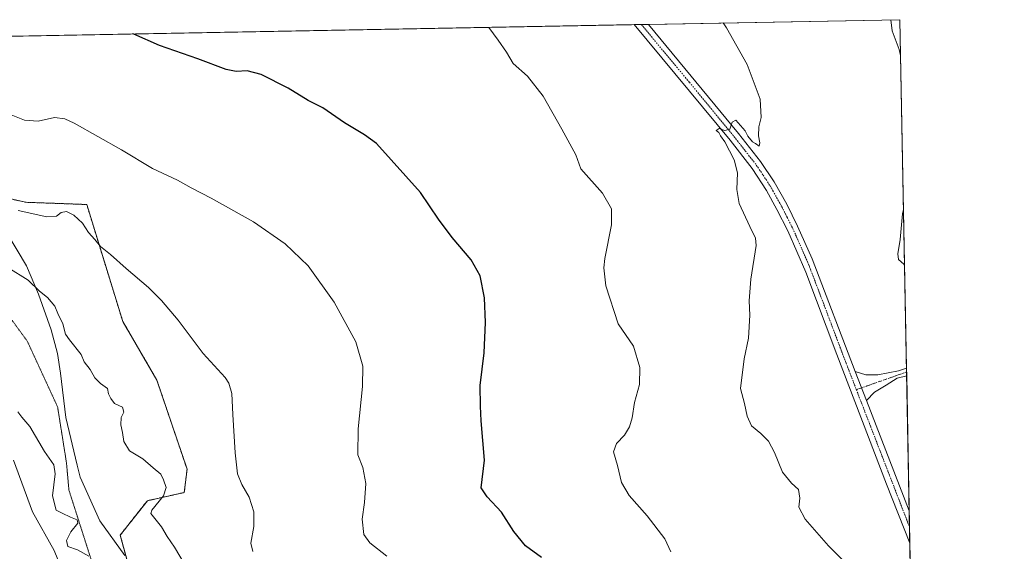
# Model space of a CAD drawing. Units: metres. Extents: x 628589 to 632071, y 4692603 to 4694980.
# Drawn here: x 631659 to 632071, y 4694758 to 4694980 of the extents above; entities that cross this region are included whole.
import ezdxf

# ---------------------------------------------------------------- set-up
doc = ezdxf.new("R2010")
doc.units = ezdxf.units.M
doc.header["$MEASUREMENT"] = 0
for name, pattern in [('TRAZO_Y_PUNTO', [1, 0.5, -0.25, 0, -0.25]), ('TRAZOS', [0.75, 0.5, -0.25]), ('TRAZOS2', [0.375, 0.25, -0.125])]:
    doc.linetypes.add(name, pattern=pattern)
for name, color, linetype, lineweight in [('Arbolado forestal', 92, 'TRAZOS', 0), ('Arbolado forestal CxS', 92, 'Continuous', 0), ('Camino', 19, 'Continuous', 0), ('Camino Cxs', 19, 'Continuous', 0), ('Camino eje', 39, 'TRAZO_Y_PUNTO', 13), ('Comarca CxS', 133, 'Continuous', 0), ('Comunidad Autónoma CxS', 142, 'Continuous', 0), ('Cultivos herbáceos CxS', 92, 'Continuous', 0), ('Curva de nivel maestra', 36, 'Continuous', 30), ('Curva de nivel normal', 36, 'Continuous', 0), ('Municipio CxS', 142, 'Continuous', 0), ('Pista no pavimentada', 254, 'Continuous', 13), ('Pista no pavimentada Cxs', 254, 'Continuous', 0), ('Pista pavimentada eje', 135, 'TRAZO_Y_PUNTO', 0), ('Provincia CxS', 1, 'Continuous', 0), ('Vía pecuaria', 92, 'Continuous', 13), ('Vía pecuaria CxS', 92, 'Continuous', 13), ('Vía pecuaria eje', 92, 'TRAZOS2', 0)]:
    doc.layers.add(name, color=color, linetype=linetype, lineweight=lineweight)

# ---------------------------------------------------------------- blocks, each defined once
blk = doc.blocks.new('*U153')
at = {"layer": 'Cultivos herbáceos CxS', "color": 92, "linetype": 'Continuous', "lineweight": 0}
for points in [[(631703.89, 4694754.23, 442.61), (631701.13, 4694764.47, 442.13), (631712.48, 4694778.88, 440.82), (631727.95, 4694782.32, 438.29), (631729.1, 4694792.07, 437.84), (631716.49, 4694829.33, 436.88), (631702.17, 4694853.98, 436.63), (631687.11, 4694902.91, 433.63), (631661.62, 4694903.86, 433.96), (631643.89, 4694907.78, 434.83)], [(631580.72, 4694972, 430.98), (632027.47, 4694980.33, 409.58), (632027.47, 4694980.33, 409.58), (632034.07, 4694630.78, 417.39)]]:
    blk.add_polyline3d(points, dxfattribs=at)
blk = doc.blocks.new('*U168')
at = {"layer": 'Curva de nivel normal', "color": 36, "linetype": 'Continuous', "lineweight": 0}
blk.add_polyline3d([(631756.6, 4694757.57, 435), (631755.79, 4694761.04, 435), (631757.03, 4694768.14, 435), (631757.08, 4694774.18, 435), (631755.04, 4694780.43, 435), (631752.01, 4694785.65, 435), (631750.26, 4694790.15, 435), (631749.16, 4694798.91, 435), (631748.2, 4694815.01, 435), (631747.86, 4694823.82, 435), (631746.63, 4694828.1, 435), (631745.04, 4694830.51, 435), (631735.77, 4694840.53, 435), (631725.4, 4694854.5, 435), (631718.34, 4694862.67, 435), (631713.01, 4694868.18, 435), (631703.54, 4694876.1, 435), (631697.1, 4694881.93, 435), (631692.92, 4694885.39, 435), (631690.51, 4694888.21, 435), (631687.82, 4694891.26, 435), (631685.36, 4694895.13, 435), (631681.68, 4694898.52, 435), (631678.64, 4694900.03, 435), (631676.47, 4694899.64, 435), (631674.4, 4694898.1, 435), (631670.36, 4694897.79, 435), (631658.43, 4694900.46, 435)], dxfattribs=at)
blk = doc.blocks.new('*U169')
at = {"layer": 'Curva de nivel normal', "color": 36, "linetype": 'Continuous', "lineweight": 0}
blk.add_polyline3d([(631931.61, 4694757.53, 420), (631929.08, 4694762.93, 420), (631921.64, 4694772.61, 420), (631914.14, 4694781.09, 420), (631910.87, 4694786.57, 420), (631909.32, 4694793.57, 420), (631907.58, 4694799.38, 420), (631908.88, 4694802.9, 420), (631912.16, 4694806.33, 420), (631914.32, 4694809.8, 420), (631915.4, 4694813.55, 420), (631916.41, 4694820.06, 420), (631918.49, 4694827.57, 420), (631918.64, 4694834.63, 420), (631915.95, 4694843.61, 420), (631909.55, 4694852.97, 420), (631904.42, 4694868.84, 420), (631903.53, 4694876.47, 420), (631903.92, 4694880.34, 420), (631906.68, 4694894.43, 420), (631906.68, 4694901.1, 420), (631902.93, 4694907.68, 420), (631893.85, 4694917.91, 420), (631891.76, 4694923.74, 420), (631885.91, 4694934.54, 420), (631878.17, 4694948.26, 420), (631871.52, 4694956.61, 420), (631865.55, 4694961.98, 420), (631862.75, 4694966.77, 420), (631859.3, 4694971.75, 420), (631855.44, 4694977.12, 420)], dxfattribs=at)
blk = doc.blocks.new('*U170')
at = {"layer": 'Curva de nivel normal', "color": 36, "linetype": 'Continuous', "lineweight": 0}
blk.add_polyline3d([(631728.32, 4694751.88, 440), (631723.85, 4694759.4, 440), (631720.74, 4694763.95, 440), (631718.36, 4694767.96, 440), (631713.98, 4694773.49, 440), (631714.28, 4694774.87, 440), (631719.23, 4694780.94, 440), (631720.41, 4694784.41, 440), (631719.21, 4694787.61, 440), (631718.13, 4694789.97, 440), (631714.92, 4694792.64, 440), (631710.65, 4694796.42, 440), (631704.96, 4694799.73, 440), (631702.56, 4694803.65, 440), (631702.06, 4694807.49, 440), (631701.38, 4694810.67, 440), (631701.58, 4694813.68, 440), (631702.62, 4694815.96, 440), (631702.02, 4694818.05, 440), (631698.67, 4694819.64, 440), (631697.14, 4694821.73, 440), (631696.27, 4694823.58, 440), (631695.81, 4694825.91, 440), (631692.84, 4694827.94, 440), (631690.56, 4694830.29, 440), (631688.48, 4694833.77, 440), (631686.01, 4694837.07, 440), (631684.77, 4694840.1, 440), (631679.86, 4694846.25, 440), (631678.25, 4694848.58, 440), (631677.11, 4694852.9, 440), (631674.98, 4694857.24, 440), (631673.8, 4694860.29, 440), (631670.68, 4694863.96, 440), (631667.3, 4694866.68, 440), (631662.65, 4694871.26, 440), (631654.09, 4694876.53, 440)], dxfattribs=at)
blk = doc.blocks.new('*U172')
at = {"layer": 'Curva de nivel normal', "color": 36, "linetype": 'Continuous', "lineweight": 0}
blk.add_polyline3d([(631688, 4694755.68, 445), (631683.27, 4694758.29, 445), (631679.23, 4694759.7, 445), (631678.64, 4694762.16, 445), (631680.43, 4694765.9, 445), (631683.31, 4694769.41, 445), (631683.1, 4694770.93, 445), (631680.26, 4694772.02, 445), (631676.86, 4694773.62, 445), (631674.36, 4694774.86, 445), (631672.81, 4694780.87, 445), (631673.91, 4694790.08, 445), (631673.34, 4694793.85, 445), (631669.39, 4694799.5, 445), (631663.34, 4694809.98, 445), (631659.94, 4694813.89, 445), (631658.26, 4694816.15, 445)], dxfattribs=at)
blk = doc.blocks.new('*U175')
at = {"layer": 'Curva de nivel normal', "color": 36, "linetype": 'Continuous', "lineweight": 0}
for points in [[(632027.75, 4694965.28, 410), (632027.13, 4694967.87, 410), (632024.26, 4694975.67, 410), (632023.69, 4694980.26, 410)], [(632029.42, 4694877.25, 410), (632029.03, 4694877.9, 410), (632026.8, 4694879.87, 410), (632026.55, 4694882.3, 410), (632027.57, 4694888.31, 410), (632028.53, 4694898.96, 410), (632028.97, 4694900.81, 410)]]:
    blk.add_polyline3d(points, dxfattribs=at)
blk = doc.blocks.new('*U176')
at = {"layer": 'Curva de nivel normal', "color": 36, "linetype": 'Continuous', "lineweight": 0}
blk.add_polyline3d([(632003.71, 4694753.88, 415), (631997.54, 4694759.95, 415), (631987.78, 4694771.15, 415), (631985.09, 4694776.12, 415), (631985.63, 4694779.9, 415), (631985, 4694783.57, 415), (631982.12, 4694786.2, 415), (631978.35, 4694790.8, 415), (631974.98, 4694799.02, 415), (631972.5, 4694803.78, 415), (631969.25, 4694806.96, 415), (631965.28, 4694810.22, 415), (631963.48, 4694814.27, 415), (631962.39, 4694819.57, 415), (631960.72, 4694825.9, 415), (631962.32, 4694838.23, 415), (631964.04, 4694846.9, 415), (631964.6, 4694856.58, 415), (631964.3, 4694862.58, 415), (631965.03, 4694871.59, 415), (631967.27, 4694885.72, 415), (631966.96, 4694888.82, 415), (631964.61, 4694893.7, 415), (631960.23, 4694903.32, 415), (631959.15, 4694909.23, 415), (631959.49, 4694916.25, 415), (631958.15, 4694921.57, 415), (631954.15, 4694929.24, 415), (631952.3, 4694931.72, 415), (631951.63, 4694933.08, 415), (631950.58, 4694933.95, 415), (631951.8, 4694934.7, 415), (631954.17, 4694933.92, 415), (631956.21, 4694934.54, 415), (631957.2, 4694937.45, 415), (631958.75, 4694938.23, 415), (631962.74, 4694933.82, 415), (631963.77, 4694931.53, 415), (631965.7, 4694929.12, 415), (631967.06, 4694928.48, 415), (631968.48, 4694927.31, 415), (631968.88, 4694928.82, 415), (631968.33, 4694931.75, 415), (631968.42, 4694935.5, 415), (631969.32, 4694939.41, 415), (631969.02, 4694947.11, 415), (631963.49, 4694961.58, 415), (631954.89, 4694976.98, 415), (631953.47, 4694978.95, 415)], dxfattribs=at)
blk = doc.blocks.new('*U183')
at = {"layer": 'Curva de nivel normal', "color": 36, "linetype": 'Continuous', "lineweight": 0}
blk.add_polyline3d([(631812.7, 4694755.65, 430), (631805.66, 4694761.2, 430), (631803.08, 4694764.79, 430), (631802.35, 4694771.17, 430), (631803.37, 4694778.13, 430), (631803.88, 4694786.07, 430), (631802.6, 4694792.83, 430), (631800.61, 4694798.03, 430), (631800.66, 4694808.96, 430), (631802.48, 4694826.64, 430), (631802.64, 4694835.17, 430), (631799.8, 4694845.37, 430), (631790.69, 4694861.99, 430), (631779.8, 4694877.23, 430), (631770.13, 4694886.42, 430), (631756.86, 4694895.61, 430), (631739.14, 4694905.63, 430), (631730.8, 4694909.94, 430), (631725.1, 4694913.13, 430), (631714.64, 4694917.99, 430), (631701.68, 4694925.81, 430), (631681.78, 4694936.98, 430), (631677.89, 4694938.83, 430), (631673.63, 4694939.41, 430), (631666.81, 4694937.84, 430), (631661.09, 4694938.24, 430), (631651.29, 4694942.2, 430)], dxfattribs=at)
blk = doc.blocks.new('*U192')
at = {"layer": 'Curva de nivel maestra', "color": 36, "linetype": 'Continuous', "lineweight": 30}
blk.add_polyline3d([(631877.5, 4694755.11, 425), (631870.8, 4694759.96, 425), (631865.93, 4694766.03, 425), (631860.66, 4694774.08, 425), (631854.66, 4694780.5, 425), (631852.24, 4694784.28, 425), (631853.52, 4694795.9, 425), (631852.18, 4694812.33, 425), (631851.88, 4694818.45, 425), (631851.73, 4694827.13, 425), (631853.45, 4694840.83, 425), (631854.05, 4694853.47, 425), (631853.59, 4694863.91, 425), (631851.76, 4694873.05, 425), (631848.06, 4694879.82, 425), (631840.1, 4694889.09, 425), (631834.35, 4694896.79, 425), (631826.78, 4694907.94, 425), (631808.33, 4694928.54, 425), (631803.36, 4694932.09, 425), (631794.92, 4694937.09, 425), (631785.96, 4694943.4, 425), (631779.79, 4694946.48, 425), (631771.45, 4694951.66, 425), (631760.15, 4694957.32, 425), (631754.22, 4694958.88, 425), (631749.59, 4694958.56, 425), (631745.43, 4694959.53, 425), (631733.56, 4694964, 425), (631717.62, 4694969.51, 425), (631706.76, 4694974.21, 425), (631706.32, 4694974.34, 425)], dxfattribs=at)

msp = doc.modelspace()

# ---------------------------------------------------------------- linework, layer by layer
at = {"layer": 'Arbolado forestal', "color": 92, "linetype": 'TRAZOS', "lineweight": 0}
msp.add_polyline3d([(631703.89, 4694754.23, 442.61), (631703.7, 4694754.93, 442.58), (631701.13, 4694764.47, 442.13), (631712.48, 4694778.88, 440.82), (631727.95, 4694782.32, 438.29), (631729.09, 4694792.07, 437.84), (631716.49, 4694829.33, 436.88), (631702.17, 4694853.98, 436.63), (631687.11, 4694902.92, 433.63), (631661.62, 4694903.86, 433.96), (631643.89, 4694907.78, 434.83), (631624.94, 4694932.57, 432.18), (631616.93, 4694948.61, 429.88), (631585.87, 4694953.22, 433.33), (631556.45, 4694959.79, 435.4)], dxfattribs=at)
at = {"layer": 'Arbolado forestal CxS', "color": 92, "linetype": 'Continuous', "lineweight": 0}
msp.add_polyline3d([(631643.89, 4694907.78, 434.83), (631661.62, 4694903.86, 433.96), (631687.11, 4694902.91, 433.63), (631702.17, 4694853.98, 436.63), (631716.49, 4694829.33, 436.88), (631729.1, 4694792.07, 437.84), (631727.95, 4694782.32, 438.29), (631712.48, 4694778.88, 440.82), (631701.13, 4694764.47, 442.13), (631703.89, 4694754.23, 442.61)], dxfattribs=at)
at = {"layer": 'Camino', "color": 19, "linetype": 'Continuous', "lineweight": 0}
for points in [[(632008.74, 4694832.98, 412.76), (632013.25, 4694831.62, 412.26), (632016.48, 4694831.59, 411.93), (632018.25, 4694831.58, 411.79), (632026.91, 4694833.28, 411.16), (632030.23, 4694834.42, 411.03)], [(632013.43, 4694820.79, 412.93), (632008.74, 4694832.98, 412.76)], [(632030.23, 4694834.42, 411.03), (632030.29, 4694831.17, 411.2)], [(632030.29, 4694831.17, 411.2), (632026.36, 4694830.15, 411.33), (632021.7, 4694827.31, 411.71), (632016.84, 4694824.36, 412.22), (632013.43, 4694820.79, 412.93)]]:
    msp.add_polyline3d(points, dxfattribs=at)
at = {"layer": 'Camino Cxs', "color": 19, "linetype": 'Continuous', "lineweight": 0}
msp.add_polyline3d([(632013.43, 4694820.79, 412.93), (632008.74, 4694832.98, 412.76), (632013.25, 4694831.62, 412.26), (632016.48, 4694831.59, 411.93), (632018.25, 4694831.58, 411.79), (632026.91, 4694833.28, 411.16), (632030.23, 4694834.42, 411.03), (632030.29, 4694831.17, 411.2), (632026.36, 4694830.15, 411.33), (632021.7, 4694827.31, 411.71), (632016.84, 4694824.36, 412.22), (632013.43, 4694820.79, 412.93)], close=True, dxfattribs=at)
at = {"layer": 'Camino eje', "color": 39, "linetype": 'TRAZO_Y_PUNTO', "lineweight": 13}
msp.add_polyline3d([(632030.26, 4694832.79, 411.11), (632009.23, 4694825.38, 413.23)], dxfattribs=at)
at = {"layer": 'Comarca CxS', "color": 133, "linetype": 'Continuous', "lineweight": 0}
msp.add_polyline3d([(632071.15, 4692667.06, 400.62), (628640.5, 4692603.16, 373.79), (628597.95, 4694916.39, 381.28), (632027.47, 4694980.33, 409.58), (632071.15, 4692667.06, 400.62)], close=True, dxfattribs=at)
msp.add_polyline3d([(632071.15, 4692667.06, 400.62), (628640.5, 4692603.16, 373.79), (628597.95, 4694916.39, 381.28), (632027.47, 4694980.33, 409.58), (632071.15, 4692667.06, 400.62)], close=True, dxfattribs=at)
at = {"layer": 'Comunidad Autónoma CxS', "color": 142, "linetype": 'Continuous', "lineweight": 0}
msp.add_polyline3d([(632071.15, 4692667.06, 400.62), (628640.5, 4692603.16, 373.79), (628614.84, 4693998.21, 333.05), (628597.95, 4694916.39, 381.28), (629922.03, 4694941.08, 339.39), (632027.47, 4694980.33, 409.58), (632071.15, 4692667.06, 400.62)], close=True, dxfattribs=at)
msp.add_polyline3d([(632071.15, 4692667.06, 400.62), (628640.5, 4692603.16, 373.79), (628614.84, 4693998.21, 333.05), (628597.95, 4694916.39, 381.28), (629922.03, 4694941.08, 339.39), (632027.47, 4694980.33, 409.58), (632071.15, 4692667.06, 400.62)], close=True, dxfattribs=at)
at = {"layer": 'Cultivos herbáceos CxS', "color": 92, "linetype": 'Continuous', "lineweight": 0}
for points in [[(631580.72, 4694972, 430.98), (631916.27, 4694978.26, 415.9), (631919.28, 4694978.31, 415.84), (631922.29, 4694978.37, 415.76), (632027.47, 4694980.33, 409.58), (632030.22, 4694834.42, 411.03), (632030.26, 4694832.79, 411.11), (632030.29, 4694831.17, 411.2), (632031.35, 4694774.59, 413.62), (632031.48, 4694767.86, 414.09), (632031.61, 4694761.13, 414.08), (632034.07, 4694630.78, 417.39)], [(631703.89, 4694754.23, 442.61), (631703.7, 4694754.93, 442.58), (631701.13, 4694764.47, 442.13), (631712.48, 4694778.88, 440.82), (631727.95, 4694782.32, 438.29), (631729.09, 4694792.07, 437.84), (631716.49, 4694829.33, 436.88), (631702.17, 4694853.98, 436.63), (631687.11, 4694902.92, 433.63), (631661.62, 4694903.86, 433.96), (631643.89, 4694907.78, 434.83), (631624.94, 4694932.57, 432.18), (631616.93, 4694948.61, 429.88), (631585.87, 4694953.22, 433.33), (631556.45, 4694959.79, 435.4)]]:
    msp.add_polyline3d(points, dxfattribs=at)
at = {"layer": 'Municipio CxS', "color": 142, "linetype": 'Continuous', "lineweight": 0}
msp.add_polyline3d([(629922.03, 4694941.08, 339.39), (632027.47, 4694980.33, 409.58), (632071.15, 4692667.06, 400.62), (628640.5, 4692603.16, 373.79)], dxfattribs=at)
msp.add_polyline3d([(629922.03, 4694941.08, 339.39), (632027.47, 4694980.33, 409.58), (632071.15, 4692667.06, 400.62), (628640.5, 4692603.16, 373.79)], dxfattribs=at)
at = {"layer": 'Pista no pavimentada', "color": 254, "linetype": 'Continuous', "lineweight": 13}
for points in [[(631916.27, 4694978.26, 415.9), (631922.29, 4694978.37, 415.76)], [(632031.61, 4694761.13, 414.08), (632021.91, 4694785.87, 413.6), (632001.09, 4694840.07, 413.18), (631988.05, 4694874.62, 413.1), (631980.51, 4694891.95, 413.72), (631976.01, 4694900.87, 413.91), (631971.65, 4694908.75, 414.1), (631965.57, 4694918.01, 414.47), (631956.34, 4694929.83, 414.75), (631916.27, 4694978.26, 415.9)], [(631922.29, 4694978.37, 415.76), (631959.92, 4694932.7, 414.7), (631969.15, 4694920.89, 414.48), (631974.84, 4694912.37, 414.25), (631980.07, 4694903.02, 413.96), (631984.66, 4694893.9, 413.73), (631990.77, 4694880.2, 413.39), (632008.74, 4694832.98, 412.76)], [(632013.43, 4694820.79, 412.93), (632008.74, 4694832.98, 412.76)], [(632013.43, 4694820.79, 412.93), (632031.35, 4694774.6, 413.62), (632031.35, 4694774.59, 413.62)], [(632031.35, 4694774.59, 413.62), (632031.61, 4694761.13, 414.08)]]:
    msp.add_polyline3d(points, dxfattribs=at)
at = {"layer": 'Pista no pavimentada Cxs', "color": 254, "linetype": 'Continuous', "lineweight": 0}
msp.add_polyline3d([(632008.74, 4694832.98, 412.76), (632013.43, 4694820.79, 412.93), (632031.35, 4694774.6, 413.62), (632031.35, 4694774.59, 413.62), (632031.61, 4694761.13, 414.08), (632021.91, 4694785.87, 413.6), (632001.09, 4694840.07, 413.18), (631988.05, 4694874.62, 413.1), (631980.51, 4694891.95, 413.72), (631976.01, 4694900.87, 413.91), (631971.65, 4694908.75, 414.1), (631965.57, 4694918.01, 414.47), (631956.34, 4694929.83, 414.75), (631916.27, 4694978.26, 415.9), (631922.29, 4694978.37, 415.76), (631959.92, 4694932.7, 414.7), (631969.15, 4694920.89, 414.48), (631974.84, 4694912.37, 414.25), (631980.07, 4694903.02, 413.96), (631984.66, 4694893.9, 413.73), (631990.77, 4694880.2, 413.39), (632008.74, 4694832.98, 412.76)], close=True, dxfattribs=at)
at = {"layer": 'Pista pavimentada eje', "color": 135, "linetype": 'TRAZO_Y_PUNTO', "lineweight": 0}
for points in [[(631919.28, 4694978.31, 415.84), (631939.32, 4694954.1, 415.37), (631958.13, 4694931.27, 414.77), (631962.75, 4694925.36, 414.65), (631967.36, 4694919.45, 414.48), (631970.21, 4694915.19, 414.33), (631973.25, 4694910.56, 414.22), (631975.86, 4694905.89, 414.13), (631978.04, 4694901.95, 413.94), (631980.29, 4694897.49, 413.88), (631982.59, 4694892.93, 413.74), (631985.64, 4694886.08, 413.56), (631989.41, 4694877.41, 413.34), (631996.15, 4694859.7, 413.2), (632002.67, 4694842.43, 412.99), (632004.92, 4694836.53, 413.08), (632009.23, 4694825.38, 413.23)], [(632009.23, 4694825.38, 413.23), (632031.48, 4694767.86, 414.09), (632031.48, 4694767.86, 414.09)]]:
    msp.add_polyline3d(points, dxfattribs=at)
at = {"layer": 'Provincia CxS', "color": 1, "linetype": 'Continuous', "lineweight": 0}
msp.add_polyline3d([(632071.15, 4692667.06, 400.62), (628640.5, 4692603.16, 373.79), (628614.84, 4693998.21, 333.05), (628597.95, 4694916.39, 381.28), (629922.03, 4694941.08, 339.39), (632027.47, 4694980.33, 409.58), (632071.15, 4692667.06, 400.62)], close=True, dxfattribs=at)
msp.add_polyline3d([(632071.15, 4692667.06, 400.62), (628640.5, 4692603.16, 373.79), (628614.84, 4693998.21, 333.05), (628597.95, 4694916.39, 381.28), (629922.03, 4694941.08, 339.39), (632027.47, 4694980.33, 409.58), (632071.15, 4692667.06, 400.62)], close=True, dxfattribs=at)
at = {"layer": 'Vía pecuaria', "color": 92, "linetype": 'Continuous', "lineweight": 13}
for points in [[(631653.7, 4694891.11, 436.79), (631661.96, 4694877.22, 439.05), (631666.92, 4694865.31, 440.09), (631672.22, 4694850.43, 440.69), (631674.86, 4694840.51, 441.16), (631676.19, 4694832.23, 441.39), (631678.35, 4694813.75, 442.31), (631683.11, 4694793.76, 442.64), (631684.3, 4694788.75, 442.75), (631692.64, 4694770.49, 443.57), (631703, 4694755.92, 442.61)], [(631678.71, 4694745.05, 447.15), (631673.54, 4694758.03, 446.02), (631664.42, 4694774.15, 446.9), (631656.48, 4694795.85, 447.13)]]:
    msp.add_polyline3d(points, dxfattribs=at)
at = {"layer": 'Vía pecuaria CxS', "color": 92, "linetype": 'Continuous', "lineweight": 13}
for points in [[(631653.7, 4694891.11, 436.79), (631661.96, 4694877.22, 439.05), (631666.92, 4694865.31, 440.09), (631672.22, 4694850.43, 440.69), (631674.86, 4694840.51, 441.16), (631676.19, 4694832.23, 441.39), (631678.35, 4694813.75, 442.31), (631683.11, 4694793.76, 442.64), (631684.3, 4694788.75, 442.75), (631692.64, 4694770.49, 443.57), (631703, 4694755.92, 442.61)], [(631678.71, 4694745.05, 447.15), (631673.54, 4694758.03, 446.02), (631664.42, 4694774.15, 446.9), (631656.48, 4694795.85, 447.13)]]:
    msp.add_polyline3d(points, dxfattribs=at)
at = {"layer": 'Vía pecuaria eje', "color": 92, "linetype": 'TRAZOS2', "lineweight": 0}
msp.add_polyline3d([(632034.37, 4694615.02, 416.99), (632017.27, 4694617.65, 417.86), (631983.93, 4694622.94, 419.95), (631954.83, 4694631.41, 421.3), (631932.6, 4694639.87, 422.27), (631916.73, 4694640.4, 424.66), (631897.68, 4694642.52, 426.54), (631883.39, 4694643.58, 427.42), (631866.46, 4694650.46, 428.27), (631846.88, 4694659.98, 430.2), (631830.43, 4694668.66, 433.71), (631827.83, 4694670.04, 434.18), (631806.13, 4694677.44, 437.58), (631770.68, 4694700.2, 442.04), (631737.87, 4694716.07, 444.8), (631706.12, 4694731.95, 445.52), (631691.83, 4694745.18, 444.9), (631679.66, 4694783.28, 443.62), (631678.6, 4694794.92, 443.44), (631674.9, 4694818.2, 442.74), (631662.2, 4694845.72, 442.56), (631643.68, 4694871.12, 442.14)], dxfattribs=at)

# ---------------------------------------------------------------- block references
at = {"layer": 'Cultivos herbáceos CxS', "color": 92, "linetype": 'Continuous', "lineweight": 0}
msp.add_blockref('*U153', (0, 0), dxfattribs=at)
at = {"layer": 'Curva de nivel maestra', "color": 36, "linetype": 'Continuous', "lineweight": 30}
msp.add_blockref('*U192', (0, 0), dxfattribs=at)
at = {"layer": 'Curva de nivel normal', "color": 36, "linetype": 'Continuous', "lineweight": 0}
for name in ['*U175', '*U176', '*U169', '*U183', '*U168', '*U170', '*U172']:
    msp.add_blockref(name, (0, 0), dxfattribs=at)

doc.saveas('drawing.dxf')
